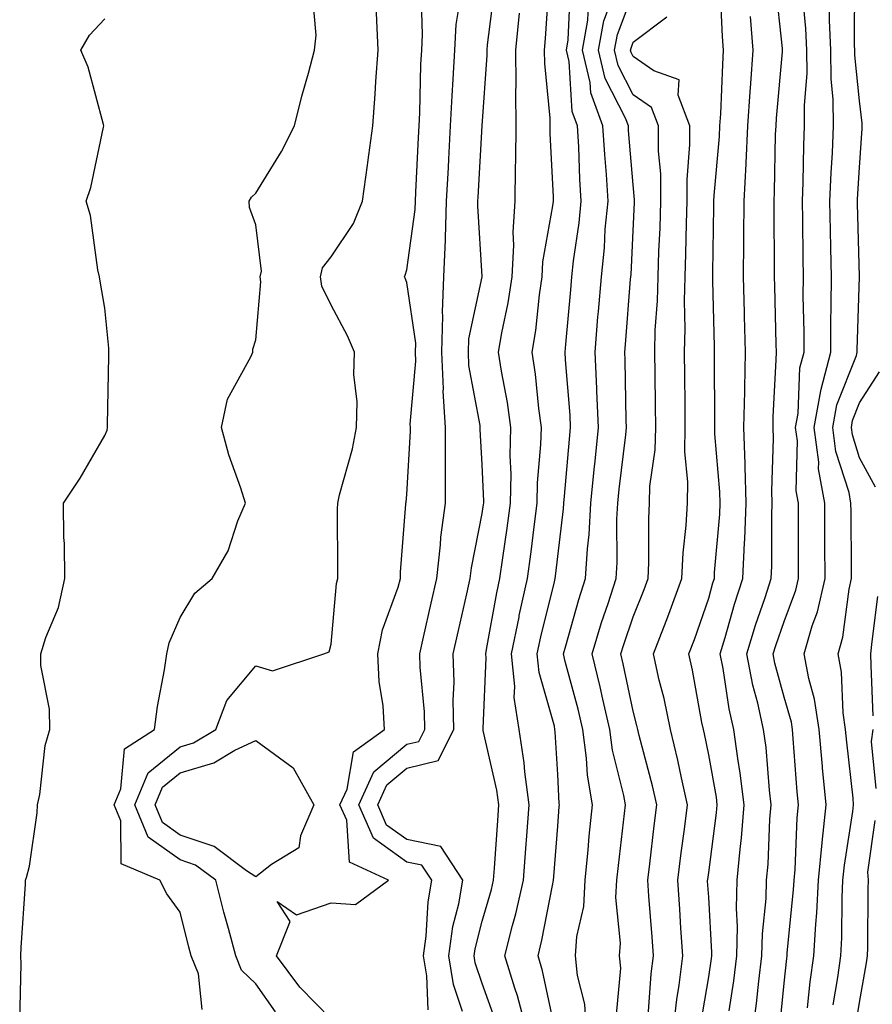
# Model space of a CAD drawing. Units: inches. Extents: x 926243 to 928883, y 7355978 to 7358618.
# Drawn here: x 928317 to 928430, y 7356885 to 7357016 of the extents above; entities that cross this region are included whole.
import ezdxf

# ---------------------------------------------------------------- set-up
doc = ezdxf.new("R2010")
doc.units = ezdxf.units.IN
doc.header["$MEASUREMENT"] = 0
doc.layers.add('Contour_92627355', color=7, linetype='Continuous', true_color=0x27d2d8)

msp = doc.modelspace()

# ---------------------------------------------------------------- linework, layer by layer
at = {"layer": 'Contour_92627355'}
for points in [[(928424.55, 7356885.42, 3397), (928425.15, 7356889.02, 3397), (928425.55, 7356891.92, 3397), (928425.68, 7356894.29, 3397), (928425.72, 7356899.59, 3397), (928425.84, 7356901.92, 3397), (928426.03, 7356903.94, 3397), (928427.16, 7356911.03, 3397), (928427.25, 7356911.92, 3397), (928427.17, 7356912.8, 3397), (928426.34, 7356920.21, 3397), (928426.18, 7356921.92, 3397), (928425.87, 7356924.1, 3397), (928425.65, 7356929.52, 3397), (928425.2, 7356931.92, 3397), (928425.84, 7356934.13, 3397), (928426.64, 7356940.51, 3397), (928426.95, 7356941.92, 3397), (928426.95, 7356943.02, 3397), (928426.91, 7356950.78, 3397), (928426.9, 7356951.92, 3397), (928426.65, 7356953.32, 3397), (928424.9, 7356958.77, 3397), (928424.5, 7356961.92, 3397), (928425.04, 7356964.93, 3397), (928427.62, 7356971.48, 3397), (928427.73, 7356971.92, 3397), (928427.73, 7356972.24, 3397), (928428.02, 7356981.89, 3397), (928428.02, 7356981.95, 3397), (928427.76, 7356991.63, 3397), (928427.76, 7356991.92, 3397), (928427.77, 7356992.2, 3397), (928428.05, 7356996.37, 3397), (928428.39, 7357001.58, 3397), (928428.4, 7357001.92, 3397), (928428.38, 7357002.25, 3397), (928428.05, 7357005.22, 3397), (928427.41, 7357011.28, 3397), (928427.4, 7357011.92, 3397), (928427.37, 7357012.6, 3397), (928427.41, 7357021.28, 3397)], [(928358.05, 7356883.52, 3412), (928353.87, 7356887.74, 3412), (928350.79, 7356891.92, 3412), (928352.59, 7356896.46, 3412), (928350.87, 7356899.1, 3412), (928353.46, 7356897.33, 3412), (928358.05, 7356898.95, 3412), (928361.26, 7356898.71, 3412), (928365.65, 7356901.92, 3412), (928360.45, 7356904.32, 3412), (928360.09, 7356909.88, 3412), (928359.19, 7356911.92, 3412), (928360.14, 7356914.01, 3412), (928361, 7356918.97, 3412), (928365.12, 7356921.92, 3412), (928364.92, 7356925.05, 3412), (928364.4, 7356928.27, 3412), (928364.22, 7356931.92, 3412), (928364.85, 7356935.12, 3412), (928366.9, 7356940.77, 3412), (928367.2, 7356941.92, 3412), (928367.22, 7356942.75, 3412), (928367.92, 7356951.79, 3412), (928367.93, 7356951.92, 3412), (928367.95, 7356952.02, 3412), (928368.05, 7356953.05, 3412), (928368.54, 7356961.43, 3412), (928368.54, 7356961.92, 3412), (928368.51, 7356962.38, 3412), (928369.24, 7356970.73, 3412), (928369.19, 7356971.92, 3412), (928369.23, 7356973.1, 3412), (928368.05, 7356981.15, 3412), (928367.84, 7356981.71, 3412), (928367.73, 7356981.92, 3412), (928367.85, 7356982.12, 3412), (928368.05, 7356982.82, 3412), (928369.15, 7356990.82, 3412), (928369.19, 7356991.92, 3412), (928369.26, 7356993.12, 3412), (928369.59, 7357000.38, 3412), (928369.68, 7357001.92, 3412), (928369.76, 7357003.63, 3412), (928369.93, 7357010.04, 3412), (928370.03, 7357011.92, 3412), (928370.15, 7357014.02, 3412), (928369.95, 7357020.01, 3412)], [(928375.44, 7356884.53, 3410), (928374.24, 7356888.11, 3410), (928373.63, 7356891.92, 3410), (928374.17, 7356895.8, 3410), (928374.95, 7356898.82, 3410), (928375.48, 7356901.92, 3410), (928372.55, 7356906.42, 3410), (928368.05, 7356907.33, 3410), (928365.38, 7356909.25, 3410), (928364.21, 7356911.92, 3410), (928365.4, 7356914.57, 3410), (928368.05, 7356916.78, 3410), (928372.2, 7356917.78, 3410), (928374.29, 7356921.92, 3410), (928374.2, 7356925.77, 3410), (928374.31, 7356928.18, 3410), (928374.21, 7356931.92, 3410), (928374.92, 7356935.05, 3410), (928376, 7356939.87, 3410), (928376.47, 7356941.92, 3410), (928376.62, 7356943.34, 3410), (928378.05, 7356950.52, 3410), (928378.23, 7356951.74, 3410), (928378.26, 7356951.92, 3410), (928378.26, 7356952.13, 3410), (928378.05, 7356957.03, 3410), (928377.79, 7356961.66, 3410), (928377.79, 7356961.92, 3410), (928377.78, 7356962.19, 3410), (928376.29, 7356970.16, 3410), (928376.22, 7356971.92, 3410), (928376.27, 7356973.7, 3410), (928378.04, 7356981.9, 3410), (928378.04, 7356981.93, 3410), (928377.45, 7356991.32, 3410), (928377.47, 7356991.92, 3410), (928377.5, 7356992.47, 3410), (928378.05, 7357001.92, 3410), (928378.7, 7357011.27, 3410), (928378.69, 7357011.92, 3410), (928378.76, 7357012.63, 3410), (928379.71, 7357020.26, 3410)], [(928383.96, 7356881.92, 3408), (928382.72, 7356886.59, 3408), (928382.36, 7356887.61, 3408), (928381.05, 7356891.92, 3408), (928382.06, 7356895.93, 3408), (928382.51, 7356897.46, 3408), (928383.53, 7356901.92, 3408), (928383.84, 7356906.13, 3408), (928383.96, 7356907.83, 3408), (928384.26, 7356911.92, 3408), (928383.68, 7356916.29, 3408), (928383.62, 7356917.48, 3408), (928382.92, 7356921.92, 3408), (928382.3, 7356926.17, 3408), (928382.36, 7356927.61, 3408), (928381.91, 7356931.92, 3408), (928382.92, 7356936.79, 3408), (928382.96, 7356937.01, 3408), (928384.05, 7356941.92, 3408), (928384.53, 7356945.44, 3408), (928384.92, 7356948.79, 3408), (928385.33, 7356951.92, 3408), (928385.38, 7356954.59, 3408), (928385.82, 7356959.69, 3408), (928385.88, 7356961.92, 3408), (928385.53, 7356964.44, 3408), (928385.12, 7356968.99, 3408), (928384.67, 7356971.92, 3408), (928385.16, 7356974.81, 3408), (928385.62, 7356979.5, 3408), (928385.99, 7356981.92, 3408), (928386.09, 7356983.88, 3408), (928387.42, 7356991.3, 3408), (928387.47, 7356991.92, 3408), (928387.47, 7356992.5, 3408), (928387.04, 7357000.91, 3408), (928387.05, 7357001.92, 3408), (928387.03, 7357002.94, 3408), (928386.32, 7357010.19, 3408), (928386.3, 7357011.92, 3408), (928386.45, 7357013.51, 3408), (928386.92, 7357020.79, 3408)], [(928387.68, 7356882.29, 3407), (928386.05, 7356889.92, 3407), (928385.44, 7356891.92, 3407), (928385.96, 7356894.01, 3407), (928387.35, 7356901.22, 3407), (928387.51, 7356901.92, 3407), (928387.55, 7356902.42, 3407), (928388.05, 7356909.09, 3407), (928388.26, 7356911.71, 3407), (928388.28, 7356911.92, 3407), (928388.25, 7356912.12, 3407), (928388.05, 7356915.95, 3407), (928387.72, 7356921.6, 3407), (928387.67, 7356921.92, 3407), (928387.61, 7356922.36, 3407), (928385.58, 7356929.45, 3407), (928385.32, 7356931.92, 3407), (928385.79, 7356934.18, 3407), (928387.61, 7356941.48, 3407), (928387.7, 7356941.92, 3407), (928387.75, 7356942.22, 3407), (928388.05, 7356944.82, 3407), (928388.83, 7356951.14, 3407), (928388.88, 7356951.92, 3407), (928388.96, 7356952.84, 3407), (928389.59, 7356960.38, 3407), (928389.75, 7356961.92, 3407), (928389.68, 7356963.55, 3407), (928389.08, 7356970.89, 3407), (928389.02, 7356971.92, 3407), (928389.11, 7356972.98, 3407), (928389.78, 7356980.19, 3407), (928389.92, 7356981.92, 3407), (928390.15, 7356984.02, 3407), (928390.9, 7356989.07, 3407), (928391.17, 7356991.92, 3407), (928390.99, 7356994.86, 3407), (928390.83, 7356999.14, 3407), (928390.67, 7357001.92, 3407), (928389.96, 7357003.83, 3407), (928389.55, 7357010.42, 3407), (928389.2, 7357011.92, 3407), (928389.45, 7357013.32, 3407), (928389.75, 7357020.22, 3407)], [(928400.03, 7356883.9, 3404), (928400.44, 7356889.53, 3404), (928400.74, 7356891.92, 3404), (928400.56, 7356894.43, 3404), (928400.13, 7356899.84, 3404), (928399.98, 7356901.92, 3404), (928400.25, 7356904.12, 3404), (928400.81, 7356909.16, 3404), (928401.17, 7356911.92, 3404), (928400.59, 7356914.46, 3404), (928398.84, 7356921.13, 3404), (928398.65, 7356921.92, 3404), (928398.55, 7356922.42, 3404), (928398.05, 7356924.35, 3404), (928396.74, 7356930.61, 3404), (928396.41, 7356931.92, 3404), (928396.8, 7356933.17, 3404), (928398.05, 7356936.82, 3404), (928399.51, 7356940.46, 3404), (928400.04, 7356941.92, 3404), (928400.14, 7356944.01, 3404), (928400.1, 7356949.87, 3404), (928400.21, 7356951.92, 3404), (928400.27, 7356954.14, 3404), (928400.97, 7356958.99, 3404), (928401.03, 7356961.92, 3404), (928401, 7356964.87, 3404), (928400.94, 7356969.04, 3404), (928400.9, 7356971.92, 3404), (928400.98, 7356974.85, 3404), (928401.26, 7356978.71, 3404), (928401.34, 7356981.92, 3404), (928401.45, 7356985.32, 3404), (928401.6, 7356988.37, 3404), (928401.71, 7356991.92, 3404), (928401.7, 7356995.57, 3404), (928401.42, 7356998.54, 3404), (928401.41, 7357001.92, 3404), (928400.47, 7357004.34, 3404), (928398.05, 7357006.02, 3404), (928396.05, 7357009.92, 3404), (928395.57, 7357011.92, 3404), (928395.96, 7357014.02, 3404), (928398.05, 7357019.57, 3404)], [(928407.01, 7356882.96, 3402), (928408.05, 7356889.11, 3402), (928408.43, 7356891.54, 3402), (928408.47, 7356891.92, 3402), (928408.48, 7356892.35, 3402), (928408.05, 7356899.7, 3402), (928407.91, 7356901.79, 3402), (928407.9, 7356901.92, 3402), (928407.92, 7356902.05, 3402), (928408.05, 7356902.94, 3402), (928409.1, 7356910.87, 3402), (928409.19, 7356911.92, 3402), (928409.07, 7356912.94, 3402), (928408.05, 7356918.53, 3402), (928407.48, 7356921.35, 3402), (928407.34, 7356921.92, 3402), (928407.15, 7356922.82, 3402), (928405.9, 7356929.77, 3402), (928405.42, 7356931.92, 3402), (928406.15, 7356933.82, 3402), (928408.05, 7356939.3, 3402), (928408.62, 7356941.35, 3402), (928408.8, 7356941.92, 3402), (928408.84, 7356942.71, 3402), (928409.51, 7356950.46, 3402), (928409.56, 7356951.92, 3402), (928409.52, 7356953.39, 3402), (928408.88, 7356961.09, 3402), (928408.86, 7356961.92, 3402), (928408.88, 7356962.74, 3402), (928408.82, 7356971.15, 3402), (928408.83, 7356971.92, 3402), (928408.81, 7356972.68, 3402), (928408.6, 7356981.37, 3402), (928408.58, 7356981.92, 3402), (928408.59, 7356982.46, 3402), (928408.75, 7356991.22, 3402), (928408.75, 7356991.92, 3402), (928408.79, 7356992.66, 3402), (928409.47, 7357000.5, 3402), (928409.54, 7357001.92, 3402), (928409.64, 7357003.51, 3402), (928409.91, 7357010.06, 3402), (928410.03, 7357011.92, 3402), (928409.88, 7357013.75, 3402), (928409.56, 7357020.41, 3402)], [(928413.89, 7356881.92, 3400), (928414.38, 7356885.59, 3400), (928414.68, 7356888.55, 3400), (928415.1, 7356891.92, 3400), (928415.16, 7356894.81, 3400), (928415.66, 7356899.53, 3400), (928415.73, 7356901.92, 3400), (928415.92, 7356904.05, 3400), (928416.17, 7356910.04, 3400), (928416.33, 7356911.92, 3400), (928416.09, 7356913.89, 3400), (928415.65, 7356919.53, 3400), (928415.33, 7356921.92, 3400), (928414.54, 7356925.42, 3400), (928413.91, 7356927.78, 3400), (928413.09, 7356931.92, 3400), (928414.24, 7356935.73, 3400), (928415.52, 7356939.39, 3400), (928416.34, 7356941.92, 3400), (928416.41, 7356943.56, 3400), (928416.4, 7356950.27, 3400), (928416.47, 7356951.92, 3400), (928416.42, 7356953.55, 3400), (928416.62, 7356960.49, 3400), (928416.58, 7356961.92, 3400), (928416.61, 7356963.36, 3400), (928417.01, 7356970.88, 3400), (928417.03, 7356971.92, 3400), (928417.01, 7356972.96, 3400), (928416.8, 7356980.66, 3400), (928416.76, 7356981.92, 3400), (928416.77, 7356983.2, 3400), (928416.72, 7356990.59, 3400), (928416.73, 7356991.92, 3400), (928416.79, 7356993.18, 3400), (928416.91, 7357000.78, 3400), (928416.97, 7357001.92, 3400), (928417.03, 7357002.94, 3400), (928417.83, 7357011.7, 3400), (928417.84, 7357011.92, 3400), (928417.83, 7357012.15, 3400), (928416.89, 7357020.76, 3400)], [(928340.95, 7356884.82, 3414), (928340.44, 7356889.53, 3414), (928339.5, 7356891.92, 3414), (928339.19, 7356893.06, 3414), (928338.05, 7356897.7, 3414), (928336.26, 7356900.13, 3414), (928335.33, 7356901.92, 3414), (928330.23, 7356904.1, 3414), (928330.17, 7356909.8, 3414), (928329.29, 7356911.92, 3414), (928330.18, 7356914.05, 3414), (928330.64, 7356919.33, 3414), (928334.64, 7356921.92, 3414), (928335.01, 7356924.96, 3414), (928335.96, 7356929.83, 3414), (928336.25, 7356931.92, 3414), (928336.56, 7356933.41, 3414), (928338.05, 7356936.73, 3414), (928339.99, 7356939.98, 3414), (928342.29, 7356941.92, 3414), (928344.38, 7356945.59, 3414), (928345.68, 7356949.55, 3414), (928346.67, 7356951.92, 3414), (928346.06, 7356953.91, 3414), (928344.46, 7356958.33, 3414), (928343.51, 7356961.92, 3414), (928344.29, 7356965.68, 3414), (928347.41, 7356971.28, 3414), (928347.65, 7356971.92, 3414), (928347.67, 7356972.3, 3414), (928348.05, 7356973.53, 3414), (928348.73, 7356981.24, 3414), (928348.63, 7356981.92, 3414), (928348.8, 7356982.67, 3414), (928348.05, 7356988.8, 3414), (928347.23, 7356991.1, 3414), (928347.19, 7356991.92, 3414), (928347.49, 7356992.48, 3414), (928348.05, 7356993, 3414), (928351.44, 7356998.53, 3414), (928353.18, 7357001.92, 3414), (928354.13, 7357005.84, 3414), (928355.03, 7357008.9, 3414), (928355.83, 7357011.92, 3414), (928356.04, 7357013.93, 3414), (928355.55, 7357019.42, 3414)], [(928370.87, 7356884.74, 3411), (928370.7, 7356889.27, 3411), (928370.27, 7356891.92, 3411), (928370.63, 7356894.51, 3411), (928370.88, 7356899.09, 3411), (928371.37, 7356901.92, 3411), (928370.06, 7356903.93, 3411), (928368.05, 7356904.33, 3411), (928363.64, 7356907.51, 3411), (928361.7, 7356911.92, 3411), (928363.68, 7356916.29, 3411), (928368.05, 7356919.95, 3411), (928369.64, 7356920.33, 3411), (928370.44, 7356921.92, 3411), (928370.38, 7356924.25, 3411), (928369.82, 7356930.15, 3411), (928369.77, 7356931.92, 3411), (928370.27, 7356934.14, 3411), (928371.3, 7356938.67, 3411), (928372.03, 7356941.92, 3411), (928372.53, 7356946.4, 3411), (928372.58, 7356947.4, 3411), (928373.17, 7356951.92, 3411), (928373.17, 7356956.8, 3411), (928373.16, 7356957.03, 3411), (928373.17, 7356961.92, 3411), (928372.89, 7356966.76, 3411), (928372.91, 7356967.05, 3411), (928372.7, 7356971.92, 3411), (928372.84, 7356976.71, 3411), (928372.78, 7356977.2, 3411), (928372.97, 7356981.92, 3411), (928373.18, 7356986.79, 3411), (928373.16, 7356987.03, 3411), (928373.33, 7356991.92, 3411), (928373.56, 7356996.41, 3411), (928373.63, 7356997.5, 3411), (928373.86, 7357001.92, 3411), (928374.06, 7357005.91, 3411), (928374.21, 7357008.08, 3411), (928374.41, 7357011.92, 3411), (928374.61, 7357015.36, 3411), (928375.22, 7357019.09, 3411)], [(928395.82, 7356884.15, 3405), (928396.39, 7356890.26, 3405), (928396.23, 7356891.92, 3405), (928396.36, 7356893.61, 3405), (928395.76, 7356899.63, 3405), (928395.89, 7356901.92, 3405), (928396.08, 7356903.89, 3405), (928396.89, 7356910.76, 3405), (928397.01, 7356911.92, 3405), (928396.8, 7356913.17, 3405), (928395.32, 7356919.19, 3405), (928394.95, 7356921.92, 3405), (928394.02, 7356925.95, 3405), (928393.68, 7356927.55, 3405), (928392.61, 7356931.92, 3405), (928393.87, 7356936.1, 3405), (928394.73, 7356938.6, 3405), (928395.8, 7356941.92, 3405), (928395.93, 7356944.04, 3405), (928395.9, 7356949.77, 3405), (928396.02, 7356951.92, 3405), (928396.2, 7356953.77, 3405), (928397.07, 7356960.94, 3405), (928397.17, 7356961.92, 3405), (928397.13, 7356962.85, 3405), (928397, 7356970.87, 3405), (928396.95, 7356971.92, 3405), (928397.03, 7356972.94, 3405), (928397.7, 7356981.57, 3405), (928397.73, 7356981.92, 3405), (928397.76, 7356982.21, 3405), (928398.05, 7356988.01, 3405), (928398.23, 7356991.74, 3405), (928398.24, 7356991.92, 3405), (928398.24, 7356992.11, 3405), (928398.05, 7356994.11, 3405), (928397.44, 7357001.31, 3405), (928397.41, 7357001.92, 3405), (928397.03, 7357002.94, 3405), (928394.32, 7357008.19, 3405), (928393.45, 7357011.92, 3405), (928394.15, 7357015.82, 3405), (928395.49, 7357019.36, 3405)], [(928417.46, 7356882.51, 3399), (928418.05, 7356888.3, 3399), (928418.39, 7356891.58, 3399), (928418.43, 7356891.92, 3399), (928418.46, 7356892.33, 3399), (928419.3, 7356900.67, 3399), (928419.36, 7356901.92, 3399), (928419.5, 7356903.37, 3399), (928419.76, 7356910.21, 3399), (928419.94, 7356911.92, 3399), (928419.78, 7356913.65, 3399), (928419.26, 7356920.71, 3399), (928419.15, 7356921.92, 3399), (928419.01, 7356922.88, 3399), (928418.05, 7356926.21, 3399), (928416.83, 7356930.7, 3399), (928416.59, 7356931.92, 3399), (928416.93, 7356933.04, 3399), (928418.05, 7356936.24, 3399), (928419.61, 7356940.36, 3399), (928419.96, 7356941.92, 3399), (928419.95, 7356943.82, 3399), (928419.94, 7356950.03, 3399), (928419.93, 7356951.92, 3399), (928419.65, 7356953.52, 3399), (928419.8, 7356960.17, 3399), (928419.57, 7356961.92, 3399), (928419.92, 7356963.79, 3399), (928420.14, 7356969.82, 3399), (928420.69, 7356971.92, 3399), (928420.7, 7356974.57, 3399), (928420.58, 7356979.39, 3399), (928420.59, 7356981.92, 3399), (928420.55, 7356984.42, 3399), (928420.52, 7356989.45, 3399), (928420.48, 7356991.92, 3399), (928420.58, 7356994.45, 3399), (928420.66, 7356999.32, 3399), (928420.76, 7357001.92, 3399), (928420.73, 7357004.6, 3399), (928421.09, 7357008.88, 3399), (928421.05, 7357011.92, 3399), (928420.93, 7357014.8, 3399), (928420.49, 7357019.48, 3399)], [(928350.64, 7356884.51, 3413), (928348.05, 7356888.22, 3413), (928346.15, 7356890.01, 3413), (928345.39, 7356891.92, 3413), (928344.43, 7356895.54, 3413), (928343.83, 7356897.7, 3413), (928342.74, 7356901.92, 3413), (928340.06, 7356903.93, 3413), (928338.05, 7356904.62, 3413), (928333.79, 7356907.65, 3413), (928332.01, 7356911.92, 3413), (928333.79, 7356916.18, 3413), (928338.05, 7356919.63, 3413), (928339.81, 7356920.16, 3413), (928342.77, 7356921.92, 3413), (928344.22, 7356925.75, 3413), (928348.05, 7356930.33, 3413), (928350.27, 7356929.7, 3413), (928357.05, 7356931.92, 3413), (928357.76, 7356932.21, 3413), (928358.05, 7356933.22, 3413), (928358.73, 7356941.24, 3413), (928358.9, 7356941.92, 3413), (928358.93, 7356942.81, 3413), (928358.87, 7356951.1, 3413), (928358.9, 7356951.92, 3413), (928359.13, 7356953, 3413), (928360.88, 7356959.1, 3413), (928361.37, 7356961.92, 3413), (928361.47, 7356965.34, 3413), (928361.02, 7356968.95, 3413), (928361.13, 7356971.92, 3413), (928360.21, 7356974.08, 3413), (928358.05, 7356978.15, 3413), (928356.8, 7356980.67, 3413), (928356.6, 7356981.92, 3413), (928356.87, 7356983.1, 3413), (928358.05, 7356984.56, 3413), (928360.98, 7356988.98, 3413), (928362.17, 7356991.92, 3413), (928362.84, 7356996.72, 3413), (928362.91, 7356997.06, 3413), (928363.54, 7357001.92, 3413), (928363.87, 7357006.1, 3413), (928363.94, 7357007.81, 3413), (928364.25, 7357011.92, 3413), (928364.08, 7357015.89, 3413), (928363.99, 7357017.86, 3413)], [(928391.87, 7356881.92, 3406), (928391.62, 7356885.49, 3406), (928390.66, 7356889.31, 3406), (928390.41, 7356891.92, 3406), (928390.6, 7356894.47, 3406), (928391.5, 7356898.47, 3406), (928391.69, 7356901.92, 3406), (928392.08, 7356905.95, 3406), (928392.22, 7356907.75, 3406), (928392.64, 7356911.92, 3406), (928392, 7356915.87, 3406), (928391.88, 7356918.09, 3406), (928391.36, 7356921.92, 3406), (928390.74, 7356924.61, 3406), (928389.05, 7356930.92, 3406), (928388.81, 7356931.92, 3406), (928389.13, 7356933, 3406), (928390.84, 7356939.13, 3406), (928391.73, 7356941.92, 3406), (928391.98, 7356945.85, 3406), (928392.21, 7356947.76, 3406), (928392.44, 7356951.92, 3406), (928392.93, 7356956.8, 3406), (928392.95, 7356957.02, 3406), (928393.46, 7356961.92, 3406), (928393.24, 7356966.74, 3406), (928393.23, 7356967.1, 3406), (928392.99, 7356971.92, 3406), (928393.38, 7356976.59, 3406), (928393.44, 7356977.31, 3406), (928393.83, 7356981.92, 3406), (928394.23, 7356985.74, 3406), (928394.35, 7356988.22, 3406), (928394.71, 7356991.92, 3406), (928394.49, 7356995.48, 3406), (928394.27, 7356998.13, 3406), (928394.04, 7357001.92, 3406), (928392.42, 7357006.28, 3406), (928392.33, 7357007.64, 3406), (928391.32, 7357011.92, 3406), (928392.04, 7357015.91, 3406), (928392.13, 7357017.84, 3406)], [(928421.16, 7356885.03, 3398), (928421.51, 7356888.46, 3398), (928421.99, 7356891.92, 3398), (928422.23, 7356896.1, 3398), (928422.38, 7356897.59, 3398), (928422.6, 7356901.92, 3398), (928423.07, 7356906.9, 3398), (928423.07, 7356906.94, 3398), (928423.6, 7356911.92, 3398), (928423.13, 7356916.84, 3398), (928423.12, 7356916.99, 3398), (928422.67, 7356921.92, 3398), (928422.08, 7356925.95, 3398), (928421.3, 7356928.68, 3398), (928420.69, 7356931.92, 3398), (928421.76, 7356935.63, 3398), (928422.47, 7356937.5, 3398), (928423.46, 7356941.92, 3398), (928423.44, 7356946.53, 3398), (928423.44, 7356947.31, 3398), (928423.42, 7356951.92, 3398), (928422.6, 7356956.47, 3398), (928422.62, 7356957.35, 3398), (928422.03, 7356961.92, 3398), (928422.92, 7356966.8, 3398), (928422.93, 7356967.03, 3398), (928424.21, 7356971.92, 3398), (928424.22, 7356975.75, 3398), (928424.29, 7356978.16, 3398), (928424.3, 7356981.92, 3398), (928424.24, 7356985.73, 3398), (928424.18, 7356988.05, 3398), (928424.12, 7356991.92, 3398), (928424.27, 7356995.7, 3398), (928424.45, 7356998.32, 3398), (928424.6, 7357001.92, 3398), (928424.56, 7357005.41, 3398), (928424.27, 7357008.14, 3398), (928424.23, 7357011.92, 3398), (928424.06, 7357015.91, 3398), (928424.07, 7357017.94, 3398)], [(928316.77, 7356883.2, 3415), (928316.98, 7356890.85, 3415), (928316.91, 7356891.92, 3415), (928316.95, 7356893.03, 3415), (928317.54, 7356901.41, 3415), (928317.56, 7356901.92, 3415), (928317.65, 7356902.31, 3415), (928318.05, 7356903.78, 3415), (928319.09, 7356910.88, 3415), (928319.13, 7356911.92, 3415), (928319.44, 7356913.3, 3415), (928320.16, 7356919.81, 3415), (928320.76, 7356921.92, 3415), (928320.72, 7356924.59, 3415), (928319.59, 7356930.37, 3415), (928319.56, 7356931.92, 3415), (928320.23, 7356934.1, 3415), (928321.91, 7356938.06, 3415), (928322.75, 7356941.92, 3415), (928322.71, 7356946.58, 3415), (928322.63, 7356947.34, 3415), (928322.58, 7356951.92, 3415), (928324.76, 7356955.21, 3415), (928328.05, 7356960.88, 3415), (928328.38, 7356961.59, 3415), (928328.41, 7356961.92, 3415), (928328.41, 7356962.27, 3415), (928328.6, 7356971.37, 3415), (928328.6, 7356971.92, 3415), (928328.56, 7356972.43, 3415), (928328.05, 7356977.73, 3415), (928327.44, 7356981.31, 3415), (928327.34, 7356981.92, 3415), (928327.12, 7356982.85, 3415), (928326.14, 7356990.01, 3415), (928325.57, 7356991.92, 3415), (928326.21, 7356993.76, 3415), (928327.88, 7357001.75, 3415), (928327.93, 7357001.92, 3415), (928327.86, 7357002.11, 3415), (928325.83, 7357009.7, 3415), (928324.88, 7357011.92, 3415), (928326.02, 7357013.95, 3415), (928328.05, 7357016.1, 3415)], [(928379.71, 7356883.57, 3409), (928378.05, 7356888.25, 3409), (928377.13, 7356891, 3409), (928376.99, 7356891.92, 3409), (928377.12, 7356892.86, 3409), (928378.05, 7356896.5, 3409), (928379.27, 7356900.7, 3409), (928379.55, 7356901.92, 3409), (928379.67, 7356903.54, 3409), (928380.11, 7356909.86, 3409), (928380.26, 7356911.92, 3409), (928380, 7356913.87, 3409), (928378.18, 7356921.79, 3409), (928378.15, 7356922.02, 3409), (928378.56, 7356931.41, 3409), (928378.51, 7356931.92, 3409), (928378.63, 7356932.5, 3409), (928379.97, 7356940, 3409), (928380.4, 7356941.92, 3409), (928380.76, 7356944.64, 3409), (928381.36, 7356948.61, 3409), (928381.79, 7356951.92, 3409), (928381.87, 7356955.74, 3409), (928381.77, 7356958.21, 3409), (928381.85, 7356961.92, 3409), (928381.39, 7356965.26, 3409), (928380.58, 7356969.39, 3409), (928380.19, 7356971.92, 3409), (928380.63, 7356974.5, 3409), (928381.5, 7356978.47, 3409), (928382.01, 7356981.92, 3409), (928382.23, 7356986.1, 3409), (928382.13, 7356987.84, 3409), (928382.41, 7356991.92, 3409), (928382.44, 7356996.31, 3409), (928382.52, 7356997.45, 3409), (928382.55, 7357001.92, 3409), (928382.48, 7357006.35, 3409), (928382.55, 7357007.42, 3409), (928382.49, 7357011.92, 3409), (928382.98, 7357016.84, 3409)], [(928403.35, 7356881.92, 3403), (928403.83, 7356886.14, 3403), (928404.15, 7356888.02, 3403), (928404.64, 7356891.92, 3403), (928404.38, 7356895.59, 3403), (928404.22, 7356898.09, 3403), (928403.94, 7356901.92, 3403), (928404.4, 7356905.57, 3403), (928404.85, 7356908.72, 3403), (928405.26, 7356911.92, 3403), (928404.45, 7356915.52, 3403), (928403.97, 7356917.84, 3403), (928403, 7356921.92, 3403), (928402.14, 7356926.01, 3403), (928401.51, 7356928.46, 3403), (928400.73, 7356931.92, 3403), (928402.4, 7356936.26, 3403), (928402.77, 7356937.2, 3403), (928404.49, 7356941.92, 3403), (928404.66, 7356945.31, 3403), (928405.07, 7356948.93, 3403), (928405.23, 7356951.92, 3403), (928405.3, 7356954.67, 3403), (928404.89, 7356958.76, 3403), (928404.95, 7356961.92, 3403), (928404.92, 7356965.05, 3403), (928404.89, 7356968.76, 3403), (928404.85, 7356971.92, 3403), (928404.93, 7356975.03, 3403), (928404.85, 7356978.72, 3403), (928404.93, 7356981.92, 3403), (928405.03, 7356984.94, 3403), (928405.1, 7356988.96, 3403), (928405.19, 7356991.92, 3403), (928405.18, 7356994.79, 3403), (928405.57, 7356999.44, 3403), (928405.56, 7357001.92, 3403), (928403.99, 7357005.98, 3403), (928404.14, 7357008.02, 3403), (928400.76, 7357009.21, 3403), (928398.05, 7357011.09, 3403), (928397.77, 7357011.64, 3403), (928397.7, 7357011.92, 3403), (928397.76, 7357012.22, 3403), (928398.05, 7357013, 3403), (928402.51, 7357016.38, 3403)], [(928410.76, 7356884.63, 3401), (928411.37, 7356888.6, 3401), (928411.79, 7356891.92, 3401), (928411.87, 7356895.74, 3401), (928411.72, 7356898.25, 3401), (928411.81, 7356901.92, 3401), (928412.2, 7356906.07, 3401), (928412.4, 7356907.57, 3401), (928412.76, 7356911.92, 3401), (928412.24, 7356916.11, 3401), (928411.89, 7356918.08, 3401), (928411.37, 7356921.92, 3401), (928410.76, 7356924.63, 3401), (928409.96, 7356930.01, 3401), (928409.59, 7356931.92, 3401), (928410.25, 7356934.12, 3401), (928411.46, 7356938.51, 3401), (928412.57, 7356941.92, 3401), (928412.78, 7356946.65, 3401), (928412.83, 7356947.15, 3401), (928413.02, 7356951.92, 3401), (928412.89, 7356956.76, 3401), (928412.86, 7356957.11, 3401), (928412.72, 7356961.92, 3401), (928412.83, 7356966.7, 3401), (928412.82, 7356967.15, 3401), (928412.93, 7356971.92, 3401), (928412.81, 7356976.68, 3401), (928412.8, 7356977.17, 3401), (928412.67, 7356981.92, 3401), (928412.7, 7356986.57, 3401), (928412.71, 7356987.26, 3401), (928412.74, 7356991.92, 3401), (928413, 7356996.87, 3401), (928413.01, 7356996.96, 3401), (928413.25, 7357001.92, 3401), (928413.54, 7357006.43, 3401), (928413.64, 7357007.51, 3401), (928413.93, 7357011.92, 3401), (928413.57, 7357016.4, 3401)], [(928430.15, 7356954.02, 3396), (928428.05, 7356957.93, 3396), (928427.08, 7356960.95, 3396), (928426.95, 7356961.92, 3396), (928427.12, 7356962.85, 3396), (928428.05, 7356965.21, 3396), (928430.67, 7356969.3, 3396)], [(928429.83, 7356923.7, 3396), (928429.57, 7356930.4, 3396), (928429.54, 7356931.92, 3396), (928429.7, 7356933.57, 3396), (928430.44, 7356939.53, 3396)], [(928430.22, 7356914.1, 3396), (928429.63, 7356920.34, 3396), (928429.86, 7356921.92, 3396)], [(928427.51, 7356882.46, 3396), (928428.05, 7356885.73, 3396), (928428.97, 7356891, 3396), (928429.11, 7356891.92, 3396), (928429.13, 7356893, 3396), (928429.19, 7356900.78, 3396), (928429.22, 7356901.92, 3396), (928429.15, 7356903.02, 3396), (928430.11, 7356909.87, 3396)]]:
    msp.add_polyline3d(points, dxfattribs=at)
msp.add_polyline3d([(928348.05, 7356902.36, 3412), (928346.81, 7356903.16, 3412), (928342.52, 7356906.39, 3412), (928338.05, 7356907.9, 3412), (928335.71, 7356909.57, 3412), (928334.72, 7356911.92, 3412), (928335.71, 7356914.26, 3412), (928338.05, 7356916.16, 3412), (928342.49, 7356917.48, 3412), (928345.28, 7356919.15, 3412), (928348.05, 7356920.47, 3412), (928352.98, 7356916.85, 3412), (928355.76, 7356911.92, 3412), (928353.95, 7356907.82, 3412), (928353.75, 7356906.22, 3412), (928350.13, 7356904.01, 3412)], close=True, dxfattribs=at)

doc.saveas('drawing.dxf')
